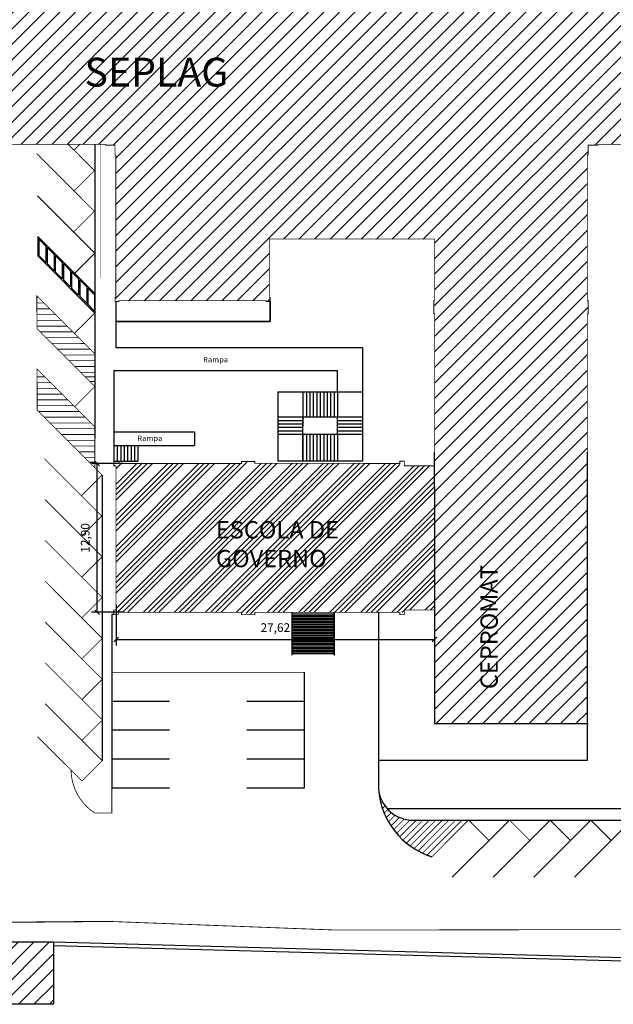
# Model space of a CAD drawing. Units: millimetres. Extents: x 4226 to 6548, y 1225 to 3116.
# Drawn here: x 5713 to 5764, y 2736 to 2822 of the extents above; entities that cross this region are included whole.
import ezdxf
from ezdxf.enums import TextEntityAlignment as Align

# ---------------------------------------------------------------- set-up
doc = ezdxf.new("R2010")
doc.units = ezdxf.units.MM
doc.header["$LTSCALE"] = 0.3
doc.linetypes.add('TRACEJADA2', pattern=[9.525, 6.35, -3.175])
doc.layers.get('0').update_dxf_attribs({"color": 250})
for name, color, linetype in [('aLVENARIA', 1, 'Continuous'), ('Arq- Cotas', 250, 'Continuous'), ('VEGETACAO', 7, 'Continuous')]:
    doc.layers.add(name, color=color, linetype=linetype)
doc.styles.add('New Romans', font='romans.shx')
doc.styles.get("Standard").update_dxf_attribs({"font": 'arial.ttf'})
doc.dimstyles.new('Cotas_500', dxfattribs={"dimtxt": 0.75, "dimasz": 0.4, "dimexe": 0.5, "dimexo": 0.5, "dimgap": 0.5, "dimtad": 1, "dimzin": 1, "dimtxsty": 'New Romans', "dimblk": 'OBLIQUE', "dimcen": 2.5, "dimclrd": 256, "dimclre": 256, "dimclrt": 2, "dimadec": 0, "dimazin": 0, "dimtfac": 1, "dimtmove": 2, "dimatfit": 0, "dimldrblk": 'OBLIQUE', "dimfxl": 1, "dimarcsym": 0})

# ---------------------------------------------------------------- blocks, each defined once
blk = doc.blocks.new('_Oblique')
at = {"color": 0, "linetype": 'ByBlock', "lineweight": -2}
blk.add_line((-0.5, -0.5), (0.5, 0.5), dxfattribs=at)
blk = doc.blocks.new('*D456')
at = {"layer": 'Arq- Cotas', "lineweight": -2, "transparency": 16777216}
for p, q in [((5720.871, 2770.787), (5720.871, 2767.284)), ((5748.493, 2770.787), (5748.493, 2767.284)), ((5720.871, 2767.784), (5748.493, 2767.784))]:
    blk.add_line(p, q, dxfattribs=at)
at = {"layer": 'Defpoints', "color": 0, "transparency": 16777216}
for p in [(5720.871, 2771.287), (5748.493, 2771.287), (5748.493, 2767.784)]:
    blk.add_point(p, dxfattribs=at)
at = {"layer": 'Arq- Cotas', "lineweight": -2, "transparency": 16777216, "xscale": 0.4, "yscale": 0.4, "zscale": 0.4, "rotation": 180}
blk.add_blockref('_Oblique', (5720.871, 2767.784), dxfattribs=at)
at = {"layer": 'Arq- Cotas', "lineweight": -2, "transparency": 16777216, "xscale": 0.4, "yscale": 0.4, "zscale": 0.4}
blk.add_blockref('_Oblique', (5748.493, 2767.784), dxfattribs=at)
at = {"layer": 'Arq- Cotas', "color": 2, "transparency": 16777216, "insert": (5734.682, 2768.731), "char_height": 0.75, "attachment_point": 5, "style": 'New Romans'}
blk.add_mtext('27,62', dxfattribs=at)
blk = doc.blocks.new('*D457')
at = {"layer": 'Arq- Cotas', "lineweight": -2, "transparency": 16777216}
for p, q in [((5721.512, 2783.052), (5718.738, 2783.052)), ((5719.238, 2770.152), (5719.238, 2783.052)), ((5721.512, 2770.152), (5718.738, 2770.152))]:
    blk.add_line(p, q, dxfattribs=at)
at = {"layer": 'Defpoints', "color": 0, "transparency": 16777216}
for p in [(5719.238, 2783.052), (5722.012, 2783.052), (5722.012, 2770.152)]:
    blk.add_point(p, dxfattribs=at)
at = {"layer": 'Arq- Cotas', "lineweight": -2, "transparency": 16777216, "xscale": 0.4, "yscale": 0.4, "zscale": 0.4}
for p, rotation in [((5719.238, 2783.052), 90), ((5719.238, 2770.152), 270)]:
    blk.add_blockref('_Oblique', p, dxfattribs=dict(at, rotation=rotation))
at = {"layer": 'Arq- Cotas', "color": 2, "transparency": 16777216, "insert": (5718.291, 2776.602), "char_height": 0.75, "attachment_point": 5, "rotation": 90, "style": 'New Romans'}
blk.add_mtext('12,90', dxfattribs=at)

msp = doc.modelspace()

# ---------------------------------------------------------------- hatches: boundary and pattern name
at = {"layer": 'VEGETACAO'}
h = msp.add_hatch(dxfattribs=at)
h.set_pattern_fill('ANSI31', color=256, scale=0.3, style=0)
h.set_pattern_definition([(45, (3070.1508, 2218.4451), (-0.6735192, 0.6735192), [])])
h.paths.add_polyline_path([(5678.61502, 2810.70241), (5678.61502, 2810.63241), (5679.78502, 2810.63241), (5679.78502, 2810.70308), (5692.43502, 2810.70308), (5692.43502, 2810.63308), (5693.60502, 2810.63308), (5693.60502, 2810.70241), (5706.21661, 2810.70241), (5706.21661, 2810.63241), (5707.38661, 2810.63241), (5707.38661, 2810.70241), (5719.97131, 2810.70241), (5719.97131, 2810.63241), (5720.78131, 2810.63241), (5720.78131, 2809.79241), (5720.85131, 2809.79241), (5720.85131, 2797.44751), (5720.78131, 2797.44751), (5720.78131, 2797.08751), (5721.13131, 2797.08751), (5721.13131, 2797.15751), (5733.88131, 2797.15751), (5733.88131, 2797.08751), (5734.23131, 2797.08751), (5734.23131, 2797.44751), (5734.16131, 2797.44751), (5734.16131, 2802.50308), (5748.49308, 2802.50308), (5748.49308, 2797.18371), (5748.42308, 2797.18371), (5748.42308, 2796.01371), (5748.49308, 2796.01371), (5748.49308, 2760.51458), (5761.74308, 2760.51458), (5761.74308, 2796.01371), (5761.81308, 2796.01371), (5761.81308, 2797.18371), (5761.74308, 2797.18371), (5761.74308, 2809.7945), (5761.81308, 2809.7945), (5761.81308, 2810.6345), (5762.65308, 2810.6345), (5762.65308, 2810.7045), (5775.25258, 2810.7045), (5775.25258, 2810.6345), (5776.09258, 2810.6345), (5776.09258, 2809.7945), (5776.16258, 2809.7945), (5776.16258, 2787.4545), (5776.09258, 2787.4545), (5776.09258, 2787.1045), (5776.44258, 2787.1045), (5776.44258, 2787.1745), (5789.13308, 2787.1745), (5789.13308, 2787.1045), (5789.48308, 2787.1045), (5789.48308, 2787.4545), (5789.41308, 2787.4545), (5789.41308, 2809.7945), (5789.48308, 2809.7945), (5789.48308, 2810.6345), (5790.25308, 2810.6345), (5790.25308, 2810.7045), (5802.65293, 2810.7045), (5802.65293, 2823.95241), (5790.32541, 2823.95241), (5790.32541, 2824.02241), (5789.48541, 2824.02241), (5789.48541, 2824.86241), (5789.41541, 2824.86241), (5789.41541, 2837.39386), (5789.48541, 2837.39386), (5789.48541, 2838.56386), (5776.09258, 2838.56386), (5776.09258, 2837.39386), (5776.16258, 2837.39386), (5776.16258, 2824.8686), (5776.09258, 2824.8686), (5776.09258, 2824.0286), (5775.25258, 2824.0286), (5775.25258, 2823.9586), (5769.99258, 2823.9586), (5769.99258, 2827.6145), (5768.85258, 2827.6145), (5768.85258, 2834.845), (5761.74308, 2834.845), (5761.74308, 2837.39386), (5761.81308, 2837.39386), (5761.81308, 2838.56386), (5761.74308, 2838.56386), (5761.74308, 2851.11308), (5761.81308, 2851.11308), (5761.81308, 2852.28308), (5761.74308, 2852.28308), (5761.74308, 2864.885), (5761.81308, 2864.885), (5761.81308, 2865.695), (5762.61308, 2865.695), (5762.61308, 2865.765), (5775.28258, 2865.765), (5775.28258, 2865.695), (5775.64258, 2865.695), (5775.64258, 2866.045), (5775.57258, 2866.045), (5775.57258, 2878.755), (5775.64258, 2878.755), (5775.64258, 2879.105), (5775.28258, 2879.105), (5775.28258, 2879.035), (5762.61308, 2879.035), (5762.61308, 2879.10566), (5761.44308, 2879.10566), (5761.44308, 2879.035), (5748.49308, 2879.035), (5748.49308, 2866.045), (5748.42308, 2866.045), (5748.42308, 2864.875), (5748.49308, 2864.875), (5748.49308, 2852.28308), (5748.42308, 2852.28308), (5748.42308, 2851.11308), (5748.49308, 2851.11308), (5748.49308, 2838.55989), (5748.42308, 2838.55989), (5748.42308, 2837.38989), (5748.49308, 2837.38989), (5748.49308, 2824.86241), (5748.42308, 2824.86241), (5748.42308, 2824.02241), (5747.58308, 2824.02241), (5747.58308, 2823.95241), (5747.4249, 2823.95241), (5747.4249, 2830.31385), (5742.45848, 2830.31385), (5742.45848, 2823.95241), (5735.06131, 2823.95241), (5735.06131, 2824.02241), (5734.22131, 2824.02241), (5734.22131, 2824.86241), (5734.15131, 2824.86241), (5734.15131, 2837.34386), (5734.22131, 2837.34386), (5734.22131, 2838.51386), (5734.15131, 2838.51386), (5734.15131, 2851.2126), (5734.22131, 2851.2126), (5734.22131, 2851.5726), (5733.87131, 2851.5726), (5733.87131, 2855.4026), (5729.15213, 2855.4026), (5725.74916, 2855.4026), (5721.13065, 2855.4026), (5721.13065, 2851.5726), (5720.78065, 2851.5726), (5720.78065, 2851.2126), (5720.85065, 2851.2126), (5720.85065, 2838.51386), (5720.78065, 2838.51386), (5720.78065, 2837.34386), (5720.85065, 2837.34386), (5720.85065, 2824.86241), (5720.78131, 2824.86241), (5720.78131, 2824.02241), (5719.97131, 2824.02241), (5719.97131, 2823.95241), (5707.38661, 2823.95241), (5707.38661, 2824.02241), (5706.21661, 2824.02241), (5706.21661, 2823.95241), (5697.79276, 2823.95241), (5697.79276, 2824.70416), (5701.13276, 2824.70416), (5701.13276, 2826.82416), (5701.13276, 2827.98416), (5701.13276, 2830.10416), (5695.73276, 2830.10416), (5695.73276, 2823.95241), (5695.46605, 2823.95241), (5695.46605, 2825.95241), (5693.76605, 2825.95241), (5693.76605, 2823.95241), (5693.60502, 2823.95241), (5693.60502, 2824.02241), (5692.76502, 2824.02241), (5692.76502, 2824.82241), (5692.69502, 2824.82241), (5692.69502, 2826.14652), (5695.44652, 2826.14652), (5695.44652, 2829.73652), (5692.69502, 2829.73652), (5692.69502, 2837.35241), (5692.76502, 2837.35241), (5692.76502, 2838.15241), (5693.60502, 2838.15241), (5693.60502, 2838.22241), (5706.22661, 2838.22241), (5706.22661, 2838.15241), (5706.57661, 2838.15241), (5706.57661, 2838.51241), (5706.50661, 2838.51241), (5706.50661, 2851.11241), (5706.57661, 2851.11241), (5706.57661, 2851.47241), (5706.22661, 2851.47241), (5706.22661, 2851.40241), (5693.60502, 2851.40241), (5693.60502, 2851.47241), (5692.43502, 2851.47241), (5692.43502, 2851.40241), (5679.80502, 2851.40241), (5679.80502, 2851.47241), (5679.45502, 2851.47241), (5679.45502, 2851.11241), (5679.52502, 2851.11241), (5679.52502, 2838.52241), (5679.45502, 2838.52241), (5679.45502, 2837.35241), (5679.52502, 2837.35241), (5679.52502, 2829.09586), (5676.69716, 2827.35044), (5676.45099, 2827.35044), (5676.45099, 2827.20044), (5676.60099, 2827.20044), (5676.60099, 2823.95241), (5666.07502, 2823.95241), (5666.07502, 2824.02241), (5664.90502, 2824.02241), (5664.90502, 2823.95241), (5657.27244, 2823.95241), (5657.27244, 2824.72242), (5660.53244, 2824.72242), (5660.53244, 2830.06242), (5655.19244, 2830.06242), (5655.19244, 2823.95241), (5652.30032, 2823.95241), (5652.30032, 2824.02241), (5651.13032, 2824.02241), (5651.13032, 2823.95241), (5638.53032, 2823.95241), (5638.53032, 2824.02241), (5638.18032, 2824.02241), (5638.18032, 2823.66241), (5638.25032, 2823.66241), (5638.25032, 2810.99308), (5638.18032, 2810.99308), (5638.18032, 2810.63308), (5638.53032, 2810.63308), (5638.53032, 2810.70308), (5651.13032, 2810.70308), (5651.13032, 2810.63308), (5652.30032, 2810.63308), (5652.30032, 2810.70308), (5664.90502, 2810.70308), (5664.90502, 2810.63241), (5666.07502, 2810.63241), (5666.07502, 2810.70241)])
h.paths.add_polyline_path([(5717.32463, 2814.31849), (5733.53601, 2814.31849), (5733.53601, 2819.74747), (5717.32463, 2819.74747)], flags=24)
at = {"layer": 'VEGETACAO', "true_color": 0xf26722}
h = msp.add_hatch(dxfattribs=at)
h.set_pattern_fill('ANSI34', color=30, scale=0.1, style=0)
h.set_pattern_definition([(45, (3070.1508, 2218.445), (-1.3470384, 1.3470384), []), (45, (3070.5998, 2218.445), (-1.3470384, 1.3470384), []), (45, (3071.0489, 2218.445), (-1.3470384, 1.3470384), []), (45, (3071.4979, 2218.445), (-1.3470384, 1.3470384), [])])
h.paths.add_polyline_path([(5720.87131, 2783.05241), (5720.87131, 2770.15241), (5731.75131, 2770.15241), (5732.90131, 2769.95241), (5732.90131, 2770.15241), (5745.87131, 2770.15241), (5745.87131, 2770.35241), (5748.49308, 2770.35241), (5748.49308, 2782.85241), (5745.47131, 2782.85241), (5745.47131, 2783.05241), (5732.90131, 2783.06241), (5731.75131, 2783.22241), (5731.75131, 2783.05241)])
h.paths.add_polyline_path([(5728.95817, 2773.18879), (5742.57352, 2773.18879), (5742.57352, 2778.9774), (5728.95817, 2778.9774)], flags=24)
at = {"layer": 'VEGETACAO'}
h = msp.add_hatch(dxfattribs=at)
h.set_pattern_fill('ANSI31', color=256, scale=0.3, style=0)
h.set_pattern_definition([(45, (2889.9136, 1509.9383), (-0.6735192, 0.6735192), [])])
h.paths.add_polyline_path([(5709.23409, 2741.58004), (5709.23409, 2736.18004), (5715.43499, 2736.18004), (5715.43499, 2741.58004)])

# ---------------------------------------------------------------- linework, layer by layer
at = {"const_width": 0.07}
for points in [[(5717.22567, 2810.20485), (5716.72834, 2810.70241)], [(5718.9997, 2808.43152), (5716.72991, 2810.70241)], [(5717.72323, 2810.70241), (5717.22567, 2810.20485)]]:
    msp.add_lwpolyline(points, dxfattribs=at)
at = {"layer": 'aLVENARIA', "linetype": 'TRACEJADA2'}
msp.add_line((5719.67131, 2812.80241), (5719.67131, 2812.80241), dxfattribs=at)
at = {"layer": 'VEGETACAO'}
for p, q in [((5719.02763, 2810.70241), (5719.02763, 2785.25409)), ((5714.06036, 2806.25737), (5719.02766, 2801.29007)), ((5719.02763, 2797.78729), (5714.08419, 2802.73313)), ((5714.79129, 2801.8816), (5714.18419, 2802.48871)), ((5714.18419, 2802.48871), (5714.18419, 2801.07449)), ((5714.79129, 2801.8816), (5714.79129, 2800.46739)), ((5715.4984, 2801.17449), (5714.89129, 2801.7816)), ((5714.89129, 2801.7816), (5714.89129, 2800.36739)), ((5714.79129, 2800.46739), (5714.18419, 2801.07449)), ((5715.4984, 2801.17449), (5715.4984, 2799.76028)), ((5716.20551, 2800.46739), (5715.5984, 2801.07449)), ((5715.5984, 2801.07449), (5715.5984, 2799.66028)), ((5719.02763, 2801.2901), (5717.25943, 2799.52276)), ((5714.89129, 2800.36739), (5715.4984, 2799.76028)), ((5716.20551, 2800.46739), (5716.20551, 2799.05317)), ((5716.30551, 2800.36739), (5716.30551, 2798.95317)), ((5716.91261, 2799.76028), (5716.91261, 2798.34607)), ((5717.01261, 2799.66028), (5717.01261, 2798.24607)), ((5717.61972, 2799.05317), (5717.61972, 2797.63896)), ((5717.71972, 2798.95317), (5717.71972, 2797.53896)), ((5719.02762, 2799.46729), (5719.02762, 2797.78729)), ((5718.32683, 2798.34607), (5718.32683, 2796.93185)), ((5718.42683, 2798.24607), (5718.42683, 2796.83185)), ((5719.02762, 2796.28729), (5719.02762, 2797.78729)), ((5734.22131, 2795.35241), (5734.22131, 2797.15751)), ((5734.22131, 2797.15751), (5734.22131, 2795.35241)), ((5720.85131, 2797.08751), (5720.85131, 2793.10241)), ((5720.85131, 2795.35241), (5734.22131, 2795.35241)), ((5734.22131, 2795.35241), (5720.85131, 2795.35241)), ((5720.85131, 2793.10241), (5742.24356, 2793.10241)), ((5742.24356, 2793.10241), (5742.24356, 2783.25241)), ((5720.67131, 2791.10241), (5720.67131, 2783.25241)), ((5720.67131, 2791.10241), (5740.07298, 2791.10241)), ((5740.07298, 2789.25984), (5740.07298, 2791.10241)), ((5734.9024, 2789.25984), (5742.24356, 2789.25984)), ((5734.9024, 2789.25984), (5734.9024, 2783.25241)), ((5737.07298, 2789.25984), (5737.07298, 2786.25612)), ((5737.37298, 2789.25984), (5737.37298, 2787.0551)), ((5737.67298, 2789.25984), (5737.67298, 2787.0551)), ((5737.97298, 2789.25984), (5737.97298, 2787.0551)), ((5738.27298, 2789.25984), (5738.27298, 2787.0551)), ((5738.57298, 2789.25984), (5738.57298, 2787.0551)), ((5738.87298, 2789.25984), (5738.87298, 2787.0551)), ((5739.17298, 2789.25984), (5739.17298, 2787.0551)), ((5739.47298, 2789.25984), (5739.47298, 2787.0551)), ((5739.77298, 2789.25984), (5739.77298, 2787.0551)), ((5740.07298, 2789.25984), (5740.07298, 2787.0551)), ((5742.24356, 2787.0551), (5734.9024, 2787.0551)), ((5738.57298, 2787.0551), (5734.9024, 2787.0551)), ((5737.07298, 2783.25241), (5737.07298, 2787.0551)), ((5742.24356, 2787.0551), (5738.57298, 2787.0551)), ((5740.07298, 2785.5551), (5740.07298, 2787.0551)), ((5737.07298, 2786.7551), (5734.9024, 2786.7551)), ((5737.07298, 2786.4551), (5734.9024, 2786.4551)), ((5737.07298, 2786.1551), (5734.9024, 2786.1551)), ((5742.24356, 2786.7551), (5740.07298, 2786.7551)), ((5742.24356, 2786.4551), (5740.07298, 2786.4551)), ((5742.24356, 2786.1551), (5740.07298, 2786.1551)), ((5720.67131, 2785.80241), (5727.67131, 2785.80241)), ((5727.67131, 2785.80241), (5727.67131, 2784.60241)), ((5737.07298, 2785.8551), (5734.9024, 2785.8551)), ((5742.24356, 2785.5551), (5734.9024, 2785.5551)), ((5737.07298, 2785.5551), (5737.07298, 2783.25241)), ((5737.07298, 2783.25241), (5737.07298, 2785.45241)), ((5737.37298, 2785.5551), (5737.37298, 2783.25241)), ((5737.67298, 2785.5551), (5737.67298, 2783.25241)), ((5737.97298, 2785.5551), (5737.97298, 2783.25241)), ((5738.27298, 2785.5551), (5738.27298, 2783.25241)), ((5738.57298, 2785.5551), (5738.57298, 2783.25241)), ((5738.87298, 2785.5551), (5738.87298, 2783.25241)), ((5739.17298, 2785.5551), (5739.17298, 2783.25241)), ((5739.47298, 2785.5551), (5739.47298, 2783.25241)), ((5739.77298, 2785.5551), (5739.77298, 2783.25241)), ((5742.24356, 2785.8551), (5740.07298, 2785.8551)), ((5740.07298, 2785.5551), (5740.07298, 2783.25241)), ((5720.67131, 2784.60241), (5727.67131, 2784.60241)), ((5720.67131, 2784.60241), (5720.67131, 2783.25241)), ((5720.97131, 2784.60241), (5720.97131, 2783.25241)), ((5721.27131, 2784.60241), (5721.27131, 2783.25241)), ((5721.57131, 2784.60241), (5721.57131, 2783.25241)), ((5721.87131, 2784.60241), (5721.87131, 2783.25241)), ((5722.17131, 2784.60241), (5722.17131, 2783.25241)), ((5722.47131, 2784.60241), (5722.47131, 2783.25241)), ((5722.77131, 2784.60241), (5722.77131, 2783.25241)), ((5748.49308, 2781.00241), (5748.49308, 2784.025)), ((5761.74308, 2757.35241), (5761.74308, 2784.025)), ((5720.67131, 2783.25241), (5722.77131, 2783.25241)), ((5742.24356, 2783.25241), (5734.9024, 2783.25241)), ((5720.50661, 2769.95241), (5720.50661, 2761.20409)), ((5720.67131, 2769.95241), (5720.50661, 2769.95241)), ((5736.12131, 2770.15241), (5736.12131, 2766.45241)), ((5736.12131, 2770.02027), (5739.77131, 2770.02027)), ((5736.12131, 2769.88812), (5739.77131, 2769.88812)), ((5739.77131, 2770.15241), (5739.77131, 2766.45241)), ((5743.62131, 2770.15241), (5743.62131, 2754.84475)), ((5736.12131, 2769.75598), (5739.77131, 2769.75598)), ((5736.12131, 2769.62384), (5739.77131, 2769.62384)), ((5736.12131, 2769.4917), (5739.77131, 2769.4917)), ((5736.12131, 2769.35955), (5739.77131, 2769.35955)), ((5736.12131, 2769.22741), (5739.77131, 2769.22741)), ((5736.12131, 2769.09527), (5739.77131, 2769.09527)), ((5736.12131, 2768.96312), (5739.77131, 2768.96312)), ((5736.12131, 2768.83098), (5739.77131, 2768.83098)), ((5736.12131, 2768.69884), (5739.77131, 2768.69884)), ((5736.12131, 2768.5667), (5739.77131, 2768.5667)), ((5736.12131, 2768.43455), (5739.77131, 2768.43455)), ((5736.12131, 2768.30241), (5739.77131, 2768.30241)), ((5736.12131, 2768.17027), (5739.77131, 2768.17027)), ((5736.12131, 2768.03812), (5739.77131, 2768.03812)), ((5736.12131, 2767.90598), (5739.77131, 2767.90598)), ((5736.12131, 2767.77384), (5739.77131, 2767.77384)), ((5736.12131, 2767.6417), (5739.77131, 2767.6417)), ((5736.12131, 2767.50955), (5739.77131, 2767.50955)), ((5736.12131, 2767.37741), (5739.77131, 2767.37741)), ((5736.12131, 2767.24527), (5739.77131, 2767.24527)), ((5736.12131, 2767.11312), (5739.77131, 2767.11312)), ((5736.12131, 2766.98098), (5739.77131, 2766.98098)), ((5736.12131, 2766.84884), (5739.77131, 2766.84884)), ((5736.12131, 2766.7167), (5739.77131, 2766.7167)), ((5736.12131, 2766.58455), (5739.77131, 2766.58455)), ((5720.50661, 2764.95409), (5720.50661, 2754.95409)), ((5737.20661, 2754.95409), (5737.20661, 2764.95409)), ((5720.50661, 2762.45409), (5725.50661, 2762.45409)), ((5732.20661, 2762.45409), (5737.20661, 2762.45409)), ((5748.47131, 2760.51458), (5761.81131, 2760.51458)), ((5720.50661, 2759.95409), (5725.50661, 2759.95409)), ((5732.20661, 2759.95409), (5737.20661, 2759.95409)), ((5720.50661, 2757.45409), (5725.50661, 2757.45409)), ((5732.20661, 2757.45409), (5737.20661, 2757.45409)), ((5743.62131, 2757.35241), (5761.74308, 2757.35241)), ((5720.50661, 2754.95409), (5725.50661, 2754.95409)), ((5732.20661, 2754.95409), (5737.20661, 2754.95409)), ((5744.3645, 2753.15004), (5779.72131, 2753.15004)), ((5746.31602, 2752.15004), (5779.72131, 2752.15004)), ((5750.02283, 2747.20029), (5754.97257, 2752.15004)), ((5753.55836, 2747.20029), (5758.50811, 2752.15004)), ((5762.04364, 2752.15004), (5757.09389, 2747.20029)), ((5757.09389, 2747.20029), (5762.04364, 2752.15004)), ((5758.50811, 2752.15004), (5760.27587, 2750.38227)), ((5760.62943, 2747.20029), (5765.57918, 2752.15004)), ((5762.04364, 2752.15004), (5763.81141, 2750.38227)), ((5720.56897, 2743.3525), (5695.74414, 2743.13707)), ((5715.42691, 2741.28015), (5796.9003, 2739.08557)), ((5715.43499, 2741.58004), (5796.90838, 2739.38546))]:
    msp.add_line(p, q, dxfattribs=at)
at = {"layer": 'VEGETACAO', "color": 254, "true_color": 0xfeeab9}
msp.add_line((5748.49308, 2781.00241), (5748.47131, 2760.51458), dxfattribs=at)
at = {"layer": 'VEGETACAO'}
for points, const_width in [([(5775.25258, 2810.7045), (5762.65308, 2810.7045), (5762.65308, 2810.6345), (5761.81308, 2810.6345), (5761.81308, 2809.7945), (5761.74308, 2809.7945), (5761.74308, 2797.18371), (5761.81308, 2797.18371), (5761.81308, 2796.01371), (5761.74308, 2796.01371), (5761.74308, 2760.51458), (5748.49308, 2760.51458), (5748.49308, 2796.01371), (5748.42308, 2796.01371), (5748.42308, 2797.18371), (5748.49308, 2797.18371), (5748.49308, 2802.50308), (5734.16131, 2802.50308), (5734.16131, 2797.44751), (5734.23131, 2797.44751), (5734.23131, 2797.08751), (5733.88131, 2797.08751), (5733.88131, 2797.15751), (5721.13131, 2797.15751), (5721.13131, 2797.08751), (5720.78131, 2797.08751), (5720.78131, 2797.44751), (5720.85131, 2797.44751), (5720.85131, 2809.79241), (5720.78131, 2809.79241), (5720.78131, 2810.63241), (5719.97131, 2810.63241), (5719.97131, 2810.70241), (5707.38661, 2810.70241)], 0.07), ([(5719.02763, 2798.53946), (5719.0277, 2810.70241)], 0.02), ([(5719.50065, 2799.10051), (5719.50071, 2810.70241)], 0.02), ([(5718.99053, 2804.9043), (5713.99555, 2809.90171)], 0.07), ([(5719.01825, 2808.45369), (5717.25048, 2806.68592)], 0.07), ([(5717.28753, 2803.0302), (5714.06036, 2806.25737)], 0.07), ([(5718.99053, 2804.9043), (5717.22277, 2803.13653)], 0.07), ([(5717.31136, 2799.50595), (5714.08419, 2802.73313)], 0.07), ([(5717.27623, 2799.53954), (5719.02766, 2801.29007), (5717.28753, 2803.0302)], 0.07), ([(5719.02762, 2796.08964), (5715.84564, 2799.27162)], 0.07), ([(5714.12643, 2797.45529), (5713.99978, 2797.45532)], 0.07), ([(5714.62655, 2796.95517), (5714.00191, 2796.95532)], 0.07), ([(5715.12667, 2796.45505), (5714.00403, 2796.45532)], 0.07), ([(5715.6268, 2795.95493), (5714.00616, 2795.95532)], 0.07), ([(5716.12692, 2795.45481), (5714.00828, 2795.45532)], 0.07), ([(5717.27619, 2794.33911), (5719.02762, 2796.08964)], 0.07), ([(5716.62704, 2794.95469), (5714.01041, 2794.95532)], 0.07), ([(5717.12716, 2794.45456), (5714.29805, 2794.45525)], 0.07), ([(5717.62728, 2793.95444), (5714.79817, 2793.95513)], 0.07), ([(5718.12731, 2793.45441), (5715.2982, 2793.4551)], 0.07), ([(5718.62743, 2792.95429), (5715.79832, 2792.95498)], 0.07), ([(5719.02993, 2792.4542), (5716.29844, 2792.45486)], 0.07), ([(5719.0297, 2782.70409), (5719.02687, 2786.2235), (5714.01697, 2791.2334), (5714.0321, 2787.6751), (5719.65661, 2782.05059)], 0.07), ([(5719.00271, 2791.95409), (5716.79867, 2791.95463)], 0.07), ([(5719.02763, 2791.45409), (5717.29879, 2791.45451)], 0.07), ([(5714.68936, 2790.56102), (5714.04694, 2790.56117)], 0.07), ([(5719.00351, 2790.95409), (5717.79891, 2790.95439)], 0.07), ([(5719.00341, 2790.55409), (5718.19901, 2790.55429)], 0.07), ([(5715.18948, 2790.0609), (5714.04906, 2790.06117)], 0.07), ([(5715.6896, 2789.56078), (5714.05119, 2789.56117)], 0.07), ([(5717.27619, 2787.97515), (5719.02762, 2789.72568)], 0.07), ([(5719.00332, 2790.15409), (5718.59911, 2790.15419)], 0.07), ([(5716.18972, 2789.06065), (5714.05331, 2789.06117)], 0.07), ([(5716.68984, 2788.56053), (5714.05544, 2788.56117)], 0.07), ([(5717.18996, 2788.06041), (5714.05756, 2788.06117)], 0.07), ([(5717.69008, 2787.56029), (5714.14605, 2787.56115)], 0.07), ([(5718.19021, 2787.06017), (5714.64618, 2787.06102)], 0.07), ([(5718.69033, 2786.56005), (5715.1463, 2786.5609)], 0.07), ([(5719.027, 2786.06006), (5715.64632, 2786.06088)], 0.07), ([(5719.02998, 2785.56006), (5716.14644, 2785.56076)], 0.07), ([(5719.02993, 2785.06006), (5716.64657, 2785.06063)], 0.07), ([(5719.00271, 2784.55996), (5717.1468, 2784.5604)], 0.07), ([(5719.60933, 2778.50932), (5714.65388, 2783.46476)], 0.07), ([(5719.00311, 2784.05996), (5717.64692, 2784.06028)], 0.07), ([(5719.00351, 2783.55996), (5718.14704, 2783.56016)], 0.07), ([(5719.00341, 2783.15996), (5718.54713, 2783.16007)], 0.07), ([(5719.65661, 2782.05059), (5717.86233, 2780.25631)], 0.07), ([(5719.65661, 2757.26768), (5719.65661, 2782.05059)], 0.07), ([(5719.66515, 2774.97098), (5714.70686, 2779.92927)], 0.07), ([(5719.65661, 2778.51505), (5717.88884, 2776.74729)], 0.07), ([(5719.67085, 2771.42975), (5714.71256, 2776.38804)], 0.07), ([(5719.66231, 2774.97383), (5717.89454, 2773.20606)], 0.07), ([(5719.6737, 2767.89137), (5714.71541, 2772.84966)], 0.07), ([(5719.66515, 2771.43544), (5717.89739, 2769.66768)], 0.07), ([(5736.17131, 2770.15241), (5736.17131, 2766.45241)], 0.03), ([(5739.72131, 2770.15241), (5739.72131, 2766.45241)], 0.03), ([(5719.67939, 2764.35014), (5714.7211, 2769.30843)], 0.07), ([(5719.67085, 2767.89421), (5717.90308, 2766.12645)], 0.07), ([(5719.68224, 2760.81175), (5714.72395, 2765.77005)], 0.07), ([(5737.20661, 2764.95409), (5720.50661, 2764.95409), (5720.50661, 2754.95409)], 0.07), ([(5737.20661, 2764.95409), (5737.20661, 2754.95409)], 0.07), ([(5719.6737, 2764.35583), (5717.90593, 2762.58806)], 0.07), ([(5719.68224, 2757.27622), (5714.72395, 2762.23451)], 0.07), ([(5720.50661, 2762.45409), (5725.50661, 2762.45409)], 0.07), ([(5737.20661, 2762.45409), (5732.20661, 2762.45409)], 0.07), ([(5719.6737, 2760.8203), (5717.90593, 2759.05253)], 0.07), ([(5725.50661, 2759.95409), (5720.50661, 2759.95409)], 0.07), ([(5732.20661, 2759.95409), (5737.20661, 2759.95409)], 0.07), ([(5717.91791, 2755.52898), (5714.06075, 2759.3664)], 0.07), ([(5719.67654, 2757.28761), (5717.90877, 2755.51984)], 0.07), ([(5720.50661, 2757.45409), (5725.50661, 2757.45409)], 0.07), ([(5737.20661, 2757.45409), (5732.20661, 2757.45409)], 0.07), ([(5720.50661, 2754.95409), (5725.50661, 2754.95409)], 0.07), ([(5732.20661, 2754.95409), (5737.20661, 2754.95409)], 0.07), ([(5743.83597, 2753.59615), (5743.96952, 2753.7297)], 0.07), ([(5743.96731, 2753.1618), (5744.18708, 2753.38157)], 0.07), ([(5744.12234, 2752.75115), (5744.44381, 2753.07262)], 0.07), ([(5744.29902, 2752.36214), (5744.73826, 2752.80138)], 0.07), ([(5744.49581, 2751.99325), (5745.07107, 2752.56851)], 0.07), ([(5744.7116, 2751.64335), (5745.44514, 2752.37689)], 0.07), ([(5744.7116, 2751.64335), (5745.44514, 2752.37689)], 0.07), ([(5744.94555, 2751.31162), (5745.8666, 2752.23266)], 0.07), ([(5745.1971, 2750.99748), (5746.34966, 2752.15004)], 0.07), ([(5745.4659, 2750.70059), (5746.91534, 2752.15004)], 0.07), ([(5745.75178, 2750.42079), (5747.48103, 2752.15004)], 0.07), ([(5746.05479, 2750.15811), (5748.04671, 2752.15004)], 0.07), ([(5746.05479, 2750.15811), (5748.04671, 2752.15004)], 0.07), ([(5746.37514, 2749.91278), (5748.6124, 2752.15004)], 0.07), ([(5746.71327, 2749.68522), (5749.17809, 2752.15004)], 0.07), ([(5747.06982, 2749.47609), (5749.74377, 2752.15004)], 0.07), ([(5747.44573, 2749.28631), (5750.30946, 2752.15004)], 0.07), ([(5747.84225, 2749.11715), (5750.87514, 2752.15004)], 0.07), ([(5748.25283, 2748.97029), (5751.43257, 2752.15004), (5753.17656, 2750.40605)], 0.07), ([(5749.89752, 2750.60673), (5751.4367, 2752.14591)], 0.07), ([(5750.02283, 2747.20029), (5754.97257, 2752.15004), (5756.71656, 2750.40605)], 0.07), ([(5753.55836, 2747.20029), (5758.50811, 2752.15004)], 0.07), ([(5757.09389, 2747.20029), (5762.04364, 2752.15004)], 0.07), ([(5758.50811, 2752.15004), (5760.27587, 2750.38227)], 0.07), ([(5760.62943, 2747.20029), (5765.57918, 2752.15004)], 0.07), ([(5762.04364, 2752.15004), (5763.81141, 2750.38227)], 0.07), ([(5746.05479, 2750.15811), (5747.59004, 2751.69336)], 0.07), ([(5739.97131, 2742.61241), (5720.47602, 2743.35605), (5695.74414, 2743.13707)], 0.07), ([(5739.97131, 2742.61241), (5834.55401, 2742.78004)], 0.07)]:
    msp.add_lwpolyline(points, dxfattribs=dict(at, const_width=const_width))
for points in [[(5714.08419, 2802.73313), (5714.08419, 2801.03307), (5719.02763, 2796.08963)], [(5716.91261, 2799.76028), (5716.30551, 2800.36739)], [(5715.5984, 2799.66028), (5716.20551, 2799.05317)], [(5716.30551, 2798.95317), (5716.91261, 2798.34607)], [(5717.61972, 2799.05317), (5717.01261, 2799.66028)], [(5718.32683, 2798.34607), (5717.71972, 2798.95317)], [(5717.01261, 2798.24607), (5717.61972, 2797.63896)], [(5719.02763, 2797.64526), (5718.42683, 2798.24607)], [(5717.71972, 2797.53896), (5718.32683, 2796.93185)], [(5718.32683, 2796.93185), (5719.02763, 2796.23105)], [(5719.65661, 2782.05059), (5719.65661, 2757.26768)]]:
    msp.add_lwpolyline(points, dxfattribs=at)
at = {"layer": 'VEGETACAO', "const_width": 0.07}
msp.add_lwpolyline([(5714.01132, 2794.74198), (5719.02763, 2789.72567), (5719.02763, 2792.55409), (5713.99924, 2797.58248)], close=True, dxfattribs=at)
at = {"layer": 'VEGETACAO', "color": 30, "true_color": 0xf26722, "const_width": 0.07}
msp.add_lwpolyline([(5745.87131, 2783.25241), (5745.47131, 2783.25241), (5745.47131, 2783.05241), (5732.90131, 2783.06241), (5732.90144, 2783.22241), (5731.75131, 2783.22241), (5731.75131, 2783.05241), (5721.07131, 2783.05241), (5721.07131, 2783.25241), (5720.67131, 2783.25241), (5720.67131, 2782.85241), (5720.87131, 2782.85241), (5720.87131, 2770.35241), (5720.67085, 2770.35241), (5720.67085, 2769.95241), (5721.07085, 2769.95241), (5721.07085, 2770.15241), (5731.75131, 2770.15241), (5731.75131, 2769.95241), (5732.90131, 2769.95241), (5732.90131, 2770.15241), (5745.47131, 2770.15241), (5745.47131, 2769.95241), (5745.87131, 2769.95241), (5745.87131, 2770.35241), (5748.49308, 2770.35241), (5748.49308, 2782.85241), (5745.87131, 2782.85241), (5745.87131, 2783.25241)], dxfattribs=at)
at = {"layer": 'VEGETACAO', "const_width": 0.07}
msp.add_lwpolyline([(5716.96718, 2756.47484, 0.2487861), (5719.00791, 2752.7622), (5720.50661, 2752.75409), (5720.50661, 2754.95409)], format="xyb", dxfattribs=at)
msp.add_lwpolyline([(5751.44083, 2752.15004), (5746.32428, 2752.15004, -0.35598008), (5743.62956, 2754.84475, 0.30900171), (5748.26108, 2748.97029)], format="xyb", close=True, dxfattribs=at)
at = {"layer": 'VEGETACAO'}
msp.add_lwpolyline([(5709.23409, 2741.58004), (5715.43499, 2741.58004), (5715.43499, 2736.18004), (5709.23409, 2736.18004)], close=True, dxfattribs=at)
for centre, radius, start, end in [((5746.62131, 2755.15004), 3.01549, 185.8105671, 264.1894329), ((5746.62131, 2755.15004), 3.01549, 185.8105671, 264.1894329), ((5750.23604, 2755.29689), 6.63016, 183.9103182, 252.5952718)]:
    msp.add_arc(centre, radius, start, end, dxfattribs=at)

# ---------------------------------------------------------------- texts
for p in [(5729.49991, 2792.04962), (5723.79611, 2785.23485)]:
    msp.add_text('Rampa', height=0.48, dxfattribs=at).set_placement(p, align=Align.MIDDLE_CENTER)
at = {"layer": 'VEGETACAO', "insert": (5718.13263, 2818.21414), "char_height": 2.5, "width": 4.0330134, "attachment_point": 1}
msp.add_mtext('{\\fVerdana|b1|i0|c0|p34;SEPLAG}', dxfattribs=at)
at = {"layer": 'VEGETACAO', "color": 30, "true_color": 0xf26722, "insert": (5729.52458, 2778.05942), "char_height": 1.5, "width": 14.5787055, "attachment_point": 1}
msp.add_mtext('{\\fVerdana|b1|i0|c0|p34;ESCOLA DE GOVERNO}', dxfattribs=at)
at = {"layer": 'VEGETACAO', "insert": (5752.46772, 2763.49049), "char_height": 1.5, "width": 2.4198081, "attachment_point": 1, "rotation": 90}
msp.add_mtext('{\\fVerdana|b1|i0|c0|p34;CEPROMAT}', dxfattribs=at)

# ---------------------------------------------------------------- dimensions: what is measured, and where the dimension line sits
at = {"layer": 'Arq- Cotas'}
dim = msp.add_linear_dim(base=(5719.23761, 2783.05241), p1=(5722.01184, 2770.15241), p2=(5722.01184, 2783.05241), angle=90, dimstyle='Cotas_500', dxfattribs=at)
dim.commit()
dim.dimension.update_dxf_attribs({"geometry": '*D457', "text_midpoint": (5718.29118, 2776.60241)})
dim = msp.add_linear_dim(base=(5748.49308, 2767.78428), p1=(5720.87131, 2771.28711), p2=(5748.49308, 2771.28711), dimstyle='Cotas_500', dxfattribs=at)
dim.commit()
dim.dimension.update_dxf_attribs({"geometry": '*D456', "text_midpoint": (5734.68219, 2768.73071)})

doc.saveas('drawing.dxf')
